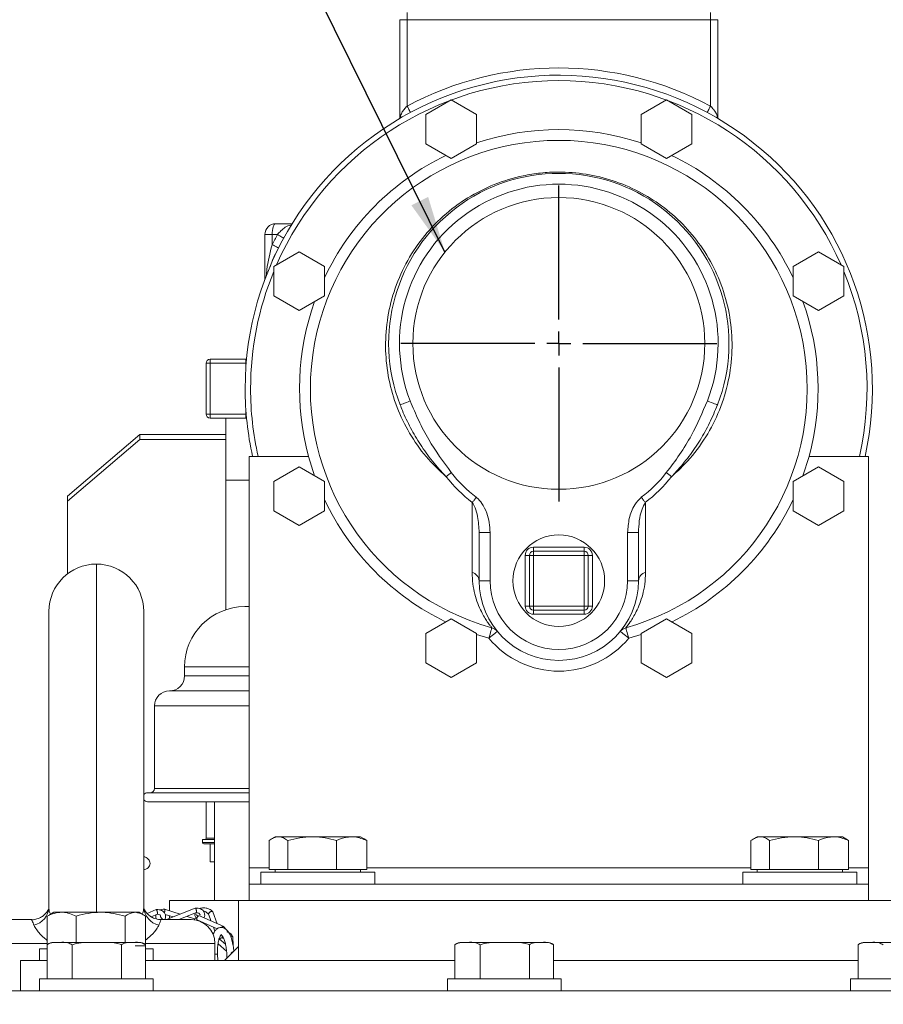
# Model space of a CAD drawing. Units: millimetres. Extents: x 11 to 1180, y 5 to 832.
# Drawn here: x 116 to 162, y 397 to 449 of the extents above; entities that cross this region are included whole.
import ezdxf

# ---------------------------------------------------------------- set-up
doc = ezdxf.new("R2010")
doc.units = ezdxf.units.MM
doc.layers.add('SLD-0', color=7, linetype='Continuous')
doc.styles.add('SLDTEXTSTYLE0', font='TXT', dxfattribs={"width": 0.605})
doc.dimstyles.new('SLDDIMSTYLE3', dxfattribs={"dimtxt": 3, "dimasz": 3, "dimexe": 0, "dimexo": 0.0625, "dimgap": 0.75, "dimtad": 0, "dimdec": 1, "dimlfac": 4, "dimrnd": 1e-09, "dimzin": 12, "dimdsep": 46, "dimtxsty": 'SLDTEXTSTYLE0', "dimsah": 1, "dimcen": 0.09, "dimadec": 0, "dimazin": 0, "dimtfac": 1, "dimtdec": 3, "dimtofl": 0, "dimtmove": 0, "dimatfit": 3, "dimfxl": 0, "dimfrac": 2, "dimtolj": 1, "dimtzin": 12, "dimarcsym": 0})
doc.dimstyles.new('SLDDIMSTYLE5', dxfattribs={"dimtxt": 0, "dimasz": 3, "dimexe": 0, "dimexo": 0.0625, "dimgap": 0, "dimtad": 0, "dimtih": 1, "dimtoh": 1, "dimdec": 0, "dimrnd": 1e-09, "dimzin": 0, "dimdsep": 46, "dimtxsty": 'Standard', "dimsah": 1, "dimcen": 0.09, "dimadec": 0, "dimazin": 0, "dimtfac": 3, "dimtdec": 0, "dimtofl": 0, "dimtmove": 0, "dimatfit": 3, "dimfxl": 0, "dimfrac": 2, "dimtolj": 1, "dimtzin": 0, "dimarcsym": 0})

# ---------------------------------------------------------------- blocks, each defined once
blk = doc.blocks.new('*D107')
at = {"layer": 'SLD-0'}
for p, q in [((94.601, 389.038), (94.601, 496.958)), ((278.908, 357.1), (278.908, 496.958)), ((94.601, 493.783), (180.012, 493.783)), ((278.908, 493.783), (193.496, 493.783))]:
    blk.add_line(p, q, dxfattribs=at)
for points in [[(94.601, 493.783), (97.601, 493.322), (97.601, 494.245)], [(278.908, 493.783), (275.908, 494.245), (275.908, 493.322)]]:
    blk.add_solid(points, dxfattribs=at)
at = {"layer": 'SLD-0', "insert": (181.6, 495.352), "char_height": 3, "attachment_point": 1, "style": 'SLDTEXTSTYLE0'}
blk.add_mtext('737.2', dxfattribs=at)
blk = doc.blocks.new('SW_CENTERMARKSYMBOL_32')
at = {"layer": 'SLD-0', "color": 0}
for p, q in [((0, 1.27), (0, 8.329)), ((0, 0), (0, 0.635)), ((-1.27, 0), (-8.329, 0)), ((0, 0), (-0.635, 0)), ((0, 0), (0, -0.635)), ((0, 0), (0.635, 0)), ((1.27, 0), (8.329, 0)), ((0, -1.27), (0, -8.329))]:
    blk.add_line(p, q, dxfattribs=at)

msp = doc.modelspace()

# ---------------------------------------------------------------- linework, layer by layer
at = {"color": 7, "linetype": 'Continuous', "lineweight": 15}
for p, q in [((136.602729, 448.596663), (136.602729, 448.977663)), ((152.600951, 448.596663), (152.600951, 448.977663)), ((136.221729, 448.596663), (136.221729, 443.389899)), ((136.221729, 448.596663), (136.602729, 448.596663)), ((136.602729, 448.596663), (152.600951, 448.596663)), ((136.602729, 444.041057), (136.602729, 448.596663)), ((152.600951, 448.596663), (152.600951, 444.041057)), ((152.600951, 448.596663), (152.981952, 448.596663)), ((152.981952, 443.389899), (152.981952, 448.596663)), ((137.596652, 443.597226), (138.932578, 444.368525)), ((138.932578, 444.368525), (140.268504, 443.597226)), ((148.935176, 443.597226), (150.271103, 444.368525)), ((150.271103, 444.368525), (151.607029, 443.597226)), ((137.596652, 442.054628), (137.596652, 443.597226)), ((140.268504, 443.597226), (140.268504, 442.054628)), ((148.935176, 442.054628), (148.935176, 443.597226)), ((151.607029, 443.597226), (151.607029, 442.054628)), ((138.932578, 441.283329), (137.596652, 442.054628)), ((140.268504, 442.054628), (138.932578, 441.283329)), ((150.271103, 441.283329), (148.935176, 442.054628)), ((151.607029, 442.054628), (150.271103, 441.283329)), ((130.543753, 437.838621), (129.680343, 437.838621)), ((129.48884, 437.266118), (129.10784, 437.266118)), ((129.10784, 437.266118), (129.10784, 434.905133)), ((129.48884, 436.731934), (129.48884, 437.266118)), ((129.48884, 437.266118), (129.769258, 437.266118)), ((129.579097, 435.579679), (130.915031, 436.350978)), ((130.915031, 436.350978), (132.250957, 435.579679)), ((156.952724, 435.579679), (158.28865, 436.350978)), ((158.28865, 436.350978), (159.624584, 435.579679)), ((129.579097, 434.037081), (129.579097, 435.579679)), ((132.250957, 435.579679), (132.250957, 434.037081)), ((156.952724, 434.037081), (156.952724, 435.579679)), ((159.624584, 435.579679), (159.624584, 434.037081)), ((130.915031, 433.265782), (129.579097, 434.037081)), ((132.250957, 434.037081), (130.915031, 433.265782)), ((158.28865, 433.265782), (156.952724, 434.037081)), ((159.624584, 434.037081), (158.28865, 433.265782)), ((126.012541, 430.477134), (126.012541, 427.801101)), ((126.012541, 430.477134), (126.227543, 430.477134)), ((128.105596, 430.692135), (126.227543, 430.692135)), ((126.227543, 430.477134), (126.227543, 430.692135)), ((126.227543, 430.477134), (128.105596, 430.477134)), ((126.227543, 427.801101), (126.227543, 430.477134)), ((128.105596, 430.692135), (128.143139, 430.695436)), ((128.105596, 430.477134), (128.105596, 430.692135)), ((126.012541, 427.801101), (126.227543, 427.801101)), ((128.105596, 427.801101), (126.227543, 427.801101)), ((126.227543, 427.5861), (126.227543, 427.801101)), ((126.227543, 427.5861), (128.105596, 427.5861)), ((127.058089, 427.5861), (127.058089, 424.32057)), ((128.105596, 427.5861), (128.105596, 427.801101)), ((128.105596, 427.5861), (128.143139, 427.582799)), ((118.707843, 423.475279), (122.517839, 426.726579)), ((118.707843, 423.214621), (122.517839, 426.465913)), ((122.517839, 426.465913), (122.517839, 426.726579)), ((122.517839, 426.726579), (127.058089, 426.726579)), ((122.517839, 426.465913), (127.058089, 426.465913)), ((128.284424, 425.567246), (131.411224, 425.567246)), ((128.284424, 403.869181), (128.284424, 425.567246)), ((131.411224, 425.567246), (131.73332, 424.540012)), ((157.47036, 424.540012), (157.792456, 425.567246)), ((157.792456, 425.567246), (160.919256, 425.567246)), ((160.919256, 425.567246), (160.919256, 403.869181)), ((129.579097, 424.241154), (130.915031, 425.012453)), ((130.915031, 425.012453), (132.250957, 424.241154)), ((156.952724, 424.241154), (158.28865, 425.012453)), ((158.28865, 425.012453), (159.624584, 424.241154)), ((127.058089, 424.32057), (127.058089, 417.486093)), ((129.579097, 422.698556), (129.579097, 424.241154)), ((132.250957, 424.241154), (132.250957, 422.698556)), ((156.952724, 422.698556), (156.952724, 424.241154)), ((159.624584, 424.241154), (159.624584, 422.698556)), ((118.707843, 423.214621), (118.707843, 423.475279)), ((118.707843, 419.374726), (118.707843, 423.214621)), ((130.915031, 421.927257), (129.579097, 422.698556)), ((132.250957, 422.698556), (130.915031, 421.927257)), ((158.28865, 421.927257), (156.952724, 422.698556)), ((159.624584, 422.698556), (158.28865, 421.927257)), ((140.403203, 421.553112), (140.403203, 419.011704)), ((140.975706, 421.553112), (140.403203, 421.553112)), ((140.975706, 419.011704), (140.975706, 421.553112)), ((148.227975, 421.553112), (148.227975, 419.011704)), ((148.227975, 421.553112), (148.800477, 421.553112)), ((148.800477, 419.011704), (148.800477, 421.553112)), ((143.263824, 420.564718), (143.263824, 420.779719)), ((145.939857, 420.779719), (143.263824, 420.779719)), ((145.939857, 420.564718), (145.939857, 420.779719)), ((143.048823, 420.349724), (142.833821, 420.349724)), ((142.833821, 420.349724), (142.833821, 417.673684)), ((143.263824, 420.349724), (143.048823, 420.349724)), ((143.048823, 420.349724), (143.048823, 417.673684)), ((145.939857, 420.564718), (143.263824, 420.564718)), ((143.263824, 420.349724), (143.263824, 420.564718)), ((143.263824, 420.349724), (145.939857, 420.349724)), ((143.263824, 417.673684), (143.263824, 420.349724)), ((145.939857, 420.349724), (145.939857, 420.564718)), ((145.939857, 420.349724), (145.939857, 417.673684)), ((146.154858, 420.349724), (145.939857, 420.349724)), ((146.154858, 417.673684), (146.154858, 420.349724)), ((146.154858, 420.349724), (146.369859, 420.349724)), ((146.369859, 417.673684), (146.369859, 420.349724)), ((140.975706, 419.011704), (140.403203, 419.011704)), ((148.227975, 419.011704), (148.800477, 419.011704)), ((128.284424, 417.645617), (128.05184, 417.645617)), ((142.833821, 417.673684), (143.048823, 417.673684)), ((143.048823, 417.673684), (143.263824, 417.673684)), ((145.939857, 417.673684), (143.263824, 417.673684)), ((143.263824, 417.45869), (143.263824, 417.673684)), ((143.263824, 417.45869), (145.939857, 417.45869)), ((143.263824, 417.243688), (143.263824, 417.45869)), ((145.939857, 417.45869), (145.939857, 417.673684)), ((145.939857, 417.673684), (146.154858, 417.673684)), ((145.939857, 417.243688), (145.939857, 417.45869)), ((146.369859, 417.673684), (146.154858, 417.673684)), ((117.72684, 401.795468), (117.72684, 417.389116)), ((122.726843, 417.389116), (122.726843, 401.795468)), ((137.596652, 416.223607), (138.932578, 416.994906)), ((138.932578, 416.994906), (140.268504, 416.223607)), ((143.263824, 417.243688), (145.939857, 417.243688)), ((148.935176, 416.223607), (150.271103, 416.994906)), ((150.271103, 416.994906), (151.607029, 416.223607)), ((137.596652, 414.681009), (137.596652, 416.223607)), ((140.268504, 416.223607), (140.268504, 414.681009)), ((140.268504, 416.178687), (140.918396, 415.979221)), ((148.285284, 415.979221), (148.935176, 416.178687)), ((148.935176, 414.681009), (148.935176, 416.223607)), ((151.607029, 416.223607), (151.607029, 414.681009)), ((124.876842, 414.47062), (124.876842, 413.994371)), ((138.932578, 413.90971), (137.596652, 414.681009)), ((140.268504, 414.681009), (138.932578, 413.90971)), ((150.271103, 413.90971), (148.935176, 414.681009)), ((151.607029, 414.681009), (150.271103, 413.90971)), ((128.284424, 413.200616), (124.083087, 413.200616)), ((123.289339, 412.406868), (123.289339, 408.057115)), ((128.284424, 407.834864), (122.923583, 407.834864)), ((128.284424, 407.358616), (122.923583, 407.358616)), ((126.010343, 407.358616), (126.010343, 405.429318)), ((126.453548, 407.358616), (126.453548, 402.151621)), ((129.651837, 405.510432), (129.465647, 405.402928)), ((129.82022, 405.510432), (129.651837, 405.510432)), ((131.600641, 405.510432), (129.82022, 405.510432)), ((133.682258, 405.510432), (131.600641, 405.510432)), ((133.682258, 405.510432), (134.151839, 405.510432)), ((134.338036, 405.402928), (134.151839, 405.510432)), ((155.051842, 405.510432), (154.865645, 405.402928)), ((155.220218, 405.510432), (155.051842, 405.510432)), ((157.000638, 405.510432), (155.220218, 405.510432)), ((159.082256, 405.510432), (157.000638, 405.510432)), ((159.082256, 405.510432), (159.551844, 405.510432)), ((159.738034, 405.402928), (159.551844, 405.510432)), ((125.819839, 405.365816), (125.819839, 405.207067)), ((125.819839, 405.365816), (126.453548, 405.365816)), ((126.453548, 405.143565), (125.883341, 405.143565)), ((126.232587, 405.143565), (126.232587, 404.191068)), ((129.327148, 403.785429), (129.327148, 405.309468)), ((130.313292, 403.785429), (130.313292, 405.309468)), ((132.887989, 403.785429), (132.887989, 405.309468)), ((134.476535, 405.309468), (134.333812, 405.395611)), ((134.476535, 403.785429), (134.476535, 405.309468)), ((154.727146, 403.785429), (154.727146, 405.309468)), ((155.713297, 403.785429), (155.713297, 405.309468)), ((158.287987, 403.785429), (158.287987, 405.309468)), ((159.876533, 405.309468), (159.733809, 405.395611)), ((159.876533, 403.785429), (159.876533, 405.309468)), ((126.232587, 404.191068), (126.453548, 404.191068)), ((128.284424, 403.869181), (128.284424, 403.010427)), ((128.901839, 403.635426), (128.901839, 403.010427)), ((128.901839, 403.635426), (134.275734, 403.635426)), ((129.82022, 403.785429), (129.327148, 403.785429)), ((129.651837, 403.785429), (129.651837, 403.635426)), ((130.313292, 403.785429), (129.82022, 403.785429)), ((131.600641, 403.785429), (130.313292, 403.785429)), ((132.887989, 403.785429), (131.600641, 403.785429)), ((133.682258, 403.785429), (132.887989, 403.785429)), ((134.476535, 403.785429), (133.682258, 403.785429)), ((134.151839, 403.635426), (134.151839, 403.785429)), ((134.275734, 403.635426), (134.901844, 403.635426)), ((134.901844, 403.010427), (134.901844, 403.635426)), ((154.301837, 403.635426), (154.301837, 403.010427)), ((154.301837, 403.635426), (159.675732, 403.635426)), ((155.220218, 403.785429), (154.727146, 403.785429)), ((155.051842, 403.785429), (155.051842, 403.635426)), ((155.713297, 403.785429), (155.220218, 403.785429)), ((157.000638, 403.785429), (155.713297, 403.785429)), ((158.287987, 403.785429), (157.000638, 403.785429)), ((159.082256, 403.785429), (158.287987, 403.785429)), ((159.876533, 403.785429), (159.082256, 403.785429)), ((159.551844, 403.635426), (159.551844, 403.785429)), ((159.675732, 403.635426), (160.301842, 403.635426)), ((160.301842, 403.010427), (160.301842, 403.635426)), ((160.919256, 403.010427), (160.919256, 403.869181)), ((128.284424, 402.151621), (128.284424, 403.010427)), ((128.284424, 403.010427), (160.919256, 403.010427)), ((160.919256, 403.010427), (160.919256, 402.151621)), ((124.083087, 402.151621), (124.083087, 401.605821)), ((127.726838, 402.151621), (124.083087, 402.151621)), ((127.726838, 402.151621), (127.726838, 398.976619)), ((127.726838, 402.151621), (128.284424, 402.151621)), ((160.919256, 402.151621), (128.284424, 402.151621)), ((160.919256, 402.151621), (176.72684, 402.151621)), ((117.763899, 401.381685), (117.641896, 401.325657)), ((117.976837, 401.526622), (117.759354, 401.401049)), ((117.976837, 401.526622), (118.401103, 401.526622)), ((120.452784, 401.526622), (118.401103, 401.526622)), ((122.278519, 401.526622), (120.452784, 401.526622)), ((122.476838, 401.526622), (122.278519, 401.526622)), ((122.694328, 401.401049), (122.476838, 401.526622)), ((123.381339, 401.670947), (122.896641, 401.466637)), ((123.118721, 401.291496), (123.443171, 401.428259)), ((124.635897, 401.428095), (123.820238, 401.690326)), ((123.859294, 401.417634), (124.276429, 401.283531)), ((125.44284, 401.752635), (123.917356, 401.139117)), ((124.581061, 401.139117), (125.50053, 401.508912)), ((126.145206, 401.434242), (126.281924, 401.067107)), ((126.599572, 400.923765), (126.366906, 401.548549)), ((115.226842, 401.139117), (116.79776, 401.139117)), ((117.641896, 399.751618), (117.641896, 401.325657)), ((119.160317, 399.939119), (119.160317, 401.325657)), ((121.745258, 399.939119), (121.745258, 401.325657)), ((122.811787, 399.751618), (122.811787, 401.325657)), ((123.655923, 401.139117), (125.22684, 401.139117)), ((124.083087, 401.345684), (124.083087, 401.20577)), ((124.645285, 401.164948), (124.725625, 401.139117)), ((125.397175, 401.183351), (125.004746, 401.309512)), ((125.505574, 401.208839), (125.391304, 401.184804)), ((125.540279, 401.130087), (126.597486, 400.653004)), ((126.937635, 400.7712), (125.670813, 401.342883)), ((125.700988, 401.032551), (125.722982, 401.047639)), ((126.40354, 400.740526), (126.479685, 400.536059)), ((126.8875, 400.150559), (126.814127, 400.347604)), ((127.045989, 400.633424), (126.951761, 400.760598)), ((117.628954, 399.814117), (117.628954, 398.01412)), ((117.976837, 399.939119), (118.292071, 399.939119)), ((118.292071, 399.939119), (120.254136, 399.939119)), ((118.955195, 399.814117), (118.955195, 398.01412)), ((120.254136, 399.939119), (122.188903, 399.939119)), ((121.553078, 399.814117), (121.553078, 398.01412)), ((122.188903, 399.939119), (122.476838, 399.939119)), ((122.824728, 399.814117), (122.824728, 398.01412)), ((126.476839, 398.976619), (126.476839, 399.889118)), ((126.639478, 399.855363), (127.092622, 399.468652)), ((127.031416, 399.846456), (126.700111, 400.129187)), ((126.982219, 399.888436), (127.017207, 399.904924)), ((127.435148, 399.772725), (127.423242, 400.217331)), ((139.128953, 399.814117), (139.128953, 398.01412)), ((139.476843, 399.939119), (139.792077, 399.939119)), ((139.792077, 399.939119), (141.754135, 399.939119)), ((140.455194, 399.814117), (140.455194, 398.01412)), ((141.754135, 399.939119), (143.688902, 399.939119)), ((143.053077, 399.814117), (143.053077, 398.01412)), ((143.688902, 399.939119), (143.976837, 399.939119)), ((144.324727, 399.814117), (144.324727, 398.01412)), ((160.378955, 399.814117), (160.378955, 398.01412)), ((160.726838, 399.939119), (161.042072, 399.939119)), ((161.042072, 399.939119), (163.004137, 399.939119)), ((117.226839, 399.601619), (117.226839, 398.976619)), ((117.628954, 399.601619), (117.226839, 399.601619)), ((122.811787, 399.751618), (122.278519, 399.751618)), ((123.226844, 399.601619), (122.824728, 399.601619)), ((123.226844, 398.976619), (123.226844, 399.601619)), ((126.630179, 398.976619), (126.613751, 399.324971)), ((127.726838, 399.726617), (126.97684, 398.976619)), ((127.726838, 399.726617), (127.726838, 398.976619)), ((116.226837, 398.976619), (116.226837, 397.389117)), ((117.628954, 398.976619), (116.226837, 398.976619)), ((139.128953, 398.976619), (122.824728, 398.976619)), ((126.97684, 398.976619), (127.726838, 398.976619)), ((127.726838, 398.976619), (139.128953, 398.976619)), ((160.378955, 398.976619), (144.324727, 398.976619)), ((117.226839, 398.01412), (117.226839, 397.389117)), ((120.242439, 398.01412), (117.226839, 398.01412)), ((123.226844, 398.01412), (120.242439, 398.01412)), ((123.226844, 397.389117), (123.226844, 398.01412)), ((138.726838, 398.01412), (138.726838, 397.389117)), ((141.742438, 398.01412), (138.726838, 398.01412)), ((144.726842, 398.01412), (141.742438, 398.01412)), ((144.726842, 397.389117), (144.726842, 398.01412)), ((159.97684, 398.01412), (159.97684, 397.389117)), ((162.99244, 398.01412), (159.97684, 398.01412)), ((115.576841, 397.389117), (187.001839, 397.389117))]:
    msp.add_line(p, q, dxfattribs=at)
at = {"color": 8, "linetype": 'Continuous', "lineweight": 15}
for p, q in [((128.105596, 430.477134), (128.123954, 430.477134)), ((128.105596, 430.477134), (128.105596, 430.227674)), ((128.105596, 428.050569), (128.105596, 427.801101)), ((128.105596, 427.801101), (128.123954, 427.801101)), ((127.058089, 424.32057), (128.284424, 424.32057)), ((120.226837, 401.526622), (120.226837, 419.889121)), ((128.284424, 414.47062), (124.876842, 414.47062)), ((128.284424, 413.994371), (124.876842, 413.994371)), ((128.284424, 412.406868), (123.289339, 412.406868)), ((128.284424, 408.057115), (123.289339, 408.057115)), ((125.819839, 405.207067), (126.453548, 405.207067)), ((126.010343, 405.429318), (126.453548, 405.429318)), ((129.327148, 403.869181), (128.284424, 403.869181)), ((154.727146, 403.869181), (134.476535, 403.869181)), ((160.919256, 403.869181), (159.876533, 403.869181)), ((117.641896, 399.889118), (113.976843, 399.889118)), ((126.476839, 399.889118), (122.811787, 399.889118))]:
    msp.add_line(p, q, dxfattribs=at)
at = {"color": 7, "linetype": 'Continuous', "lineweight": 15, "flags": 128}
for points in [[(136.602729, 444.041057), (136.637881, 443.975567), (136.671684, 443.912595), (136.702835, 443.854555), (136.730142, 443.803689), (136.752553, 443.761936), (136.769205, 443.73092), (136.779457, 443.711816), (136.782922, 443.705364)], [(152.600951, 444.041057), (152.565799, 443.975567), (152.531996, 443.912595), (152.500845, 443.854555), (152.473539, 443.803689), (152.451128, 443.761936), (152.434476, 443.73092), (152.424224, 443.711816), (152.420759, 443.705364)], [(129.769258, 437.266118), (129.834443, 437.2304), (129.897125, 437.19606), (129.954889, 437.16441), (130.005523, 437.136664), (130.047075, 437.113895), (130.077958, 437.096975), (130.096972, 437.086559), (130.103387, 437.083042)], [(129.48884, 436.731934), (129.555255, 436.69857), (129.619121, 436.66648), (129.677981, 436.636909), (129.729576, 436.610988), (129.77191, 436.589717), (129.803374, 436.573914), (129.822746, 436.564176), (129.829287, 436.560891)], [(136.236898, 428.286626), (136.24715, 428.290597), (136.277534, 428.302354), (136.326872, 428.321457), (136.393271, 428.347155), (136.474177, 428.378477), (136.566475, 428.41421), (136.666633, 428.452975), (136.770792, 428.493298)], [(152.966782, 428.286626), (152.956523, 428.290597), (152.926147, 428.302354), (152.876809, 428.321457), (152.810409, 428.347155), (152.729504, 428.378477), (152.637206, 428.41421), (152.537048, 428.452975), (152.432889, 428.493298)], [(138.661302, 424.498356), (138.691462, 424.521922), (138.723254, 424.546755), (138.756461, 424.572698), (138.790875, 424.59958), (138.826251, 424.627214), (138.862356, 424.655422), (138.898961, 424.684017), (138.935804, 424.712799)], [(150.542378, 424.498356), (150.512218, 424.521922), (150.480427, 424.546755), (150.447212, 424.572698), (150.412805, 424.59958), (150.37743, 424.627214), (150.341317, 424.655422), (150.30472, 424.684017), (150.267876, 424.712799)], [(140.252158, 423.414036), (140.223875, 423.376813), (140.195779, 423.339828), (140.168056, 423.303342), (140.140898, 423.267595), (140.114486, 423.23283), (140.08899, 423.199273), (140.064582, 423.167153), (140.041433, 423.13668)], [(149.162248, 423.13668), (149.139099, 423.167153), (149.114691, 423.199273), (149.089195, 423.23283), (149.062782, 423.267595), (149.035625, 423.303342), (149.007901, 423.339828), (148.979805, 423.376813), (148.951523, 423.414036)], [(140.918396, 415.979221), (140.948005, 416.085026), (140.976518, 416.186898), (141.002871, 416.281044), (141.026087, 416.363969), (141.045295, 416.432596), (141.059786, 416.48437), (141.069017, 416.517361), (141.072653, 416.530347)], [(148.285284, 415.979221), (148.255676, 416.085026), (148.227162, 416.186898), (148.20081, 416.281044), (148.177594, 416.363969), (148.158386, 416.432596), (148.143895, 416.48437), (148.134664, 416.517361), (148.131028, 416.530347)], [(141.36038, 416.343099), (141.351886, 416.336103), (141.326733, 416.315398), (141.285889, 416.281774), (141.230926, 416.236519), (141.163945, 416.181385), (141.087532, 416.118472), (141.004622, 416.05021), (140.918396, 415.979221)], [(147.843301, 416.343099), (147.851795, 416.336103), (147.876948, 416.315398), (147.917792, 416.281774), (147.972755, 416.236519), (148.039736, 416.181385), (148.116149, 416.118472), (148.199059, 416.05021), (148.285284, 415.979221)]]:
    msp.add_lwpolyline(points, dxfattribs=at)
at = {"color": 7, "linetype": 'Continuous', "lineweight": 15}
for centre, radius in [((144.60184, 431.524706), 7.693519), ((144.60184, 419.011704), 2.415407)]:
    msp.add_circle(centre, radius, dxfattribs=at)
for centre, radius, start, end in [((144.60184, 429.139118), 16.91312, 61.773841, 118.226159), ((144.60184, 429.139118), 16.53212, 347.5224724, 180), ((144.60184, 429.139118), 13.093366, 285.6369017, 254.3630983), ((144.60184, 431.524706), 8.969809, 338.8385196, 201.1614804), ((144.60184, 431.524706), 8.397309, 338.8385196, 201.1614804), ((129.68034, 437.266118), 0.5725, 90, 180), ((144.60184, 429.139118), 16.91312, 151.2809883, 153.324907), ((126.227541, 430.477136), 0.215, 90, 180), ((144.60184, 429.139118), 16.53212, 180, 192.4775276), ((126.227541, 427.801101), 0.215, 180, 270), ((144.60184, 429.139118), 7.538342, 217.997033, 232.7739296), ((144.60184, 429.139118), 7.19001, 217.997033, 232.7739296), ((144.60184, 429.139118), 7.19001, 307.2260704, 322.002967), ((144.60184, 429.139118), 7.538342, 307.2260704, 322.002967), ((144.60184, 429.139118), 13.665673, 205.3393553, 244.2066821), ((144.60184, 429.139118), 13.665673, 295.7933179, 334.6606447), ((143.263823, 420.349721), 0.43, 90, 180), ((145.939858, 420.349721), 0.43, 0, 90), ((143.263823, 420.349721), 0.215, 90, 180), ((145.939858, 420.349721), 0.215, 0, 90), ((120.22684, 417.389118), 2.5, 90, 180), ((120.22684, 417.389118), 2.5, 0, 90), ((139.927312, 418.977744), 0.477102, 4.0817126, 77.1026076), ((144.60184, 419.011704), 4.198634, 180, 0), ((144.60184, 419.011704), 3.626134, 180, 0), ((149.276369, 418.977744), 0.477102, 102.8973924, 175.9182874), ((128.05184, 414.470618), 3.175, 90, 180), ((143.263823, 417.673686), 0.43, 180, 270), ((143.263823, 417.673686), 0.215, 180, 270), ((145.939858, 417.673686), 0.215, 270, 0), ((145.939858, 417.673686), 0.43, 270, 0), ((140.919189, 415.979849), 0.571489, 39.466069, 74.4230132), ((148.284491, 415.979849), 0.571489, 105.5769868, 140.533931), ((144.60184, 419.011704), 4.771134, 219.4636863, 320.5363137), ((124.08309, 413.994368), 0.79375, 270, 0), ((124.08309, 412.406868), 0.79375, 90, 180), ((122.923585, 407.596741), 0.238126, 90, 145.7126397), ((123.067091, 408.057116), 0.22225, 270, 0), ((122.923585, 407.596741), 0.238126, 214.2873603, 270), ((125.88334, 405.207068), 0.0635, 180, 270), ((125.94684, 405.429318), 0.0635, 270, 0), ((116.677359, 401.861789), 1.051574, 284.1883803, 356.3840648), ((123.776303, 401.861772), 1.051553, 183.6151029, 255.812452), ((125.22684, 399.889118), 1.25, 0, 90), ((117.97684, 399.39199), 0.547128, 90, 127.4495862), ((122.47684, 399.39199), 0.547128, 52.545661, 90), ((139.47684, 399.39199), 0.547128, 90, 127.4495862), ((143.97684, 399.39199), 0.547128, 52.545661, 90), ((160.72684, 399.39199), 0.547128, 90, 127.4495862)]:
    msp.add_arc(centre, radius, start, end, dxfattribs=at)
at = {"color": 8, "linetype": 'Continuous', "lineweight": 15}
for centre, radius, start, end in [((144.60184, 429.139118), 16.24587, 23.6764966, 156.3235034), ((144.60184, 429.139118), 13.665673, 71.5125903, 108.4874097), ((144.60184, 429.139118), 13.665673, 115.7933179, 154.6606447), ((144.60184, 429.139118), 13.665673, 25.3393553, 64.2066821), ((144.60184, 429.139118), 16.24587, 157.6248618, 180), ((144.60184, 429.139118), 16.24587, 347.2989803, 22.3751382), ((144.60184, 429.139118), 13.665673, 160.3335268, 195.1517076), ((144.60184, 429.139118), 13.665673, 344.8482924, 19.6664732), ((144.60184, 429.139118), 16.24587, 180, 192.7010197), ((127.256503, 383.217015), 16.120775, 92.2850471, 92.7721292)]:
    msp.add_arc(centre, radius, start, end, dxfattribs=at)
at = {"color": 7, "linetype": 'Continuous', "lineweight": 15}
msp.add_ellipse((129.68034, 437.266118), major_axis=(0, 0.5725), ratio=0.334497817, start_param=0, end_param=1.570796327, dxfattribs=at)
for points, knots in [([(159.733109, 455.484658), (159.928895, 455.46472), (160.520586, 455.404467), (161.530078, 455.254778), (162.768893, 455.010378), (164.028075, 454.698649), (165.306265, 454.320881), (166.603733, 453.876664), (167.920218, 453.365782), (169.255317, 452.787926), (170.608314, 452.142836), (171.978352, 451.430279), (173.364376, 450.650116), (174.765213, 449.802291), (176.179518, 448.886866), (177.605877, 447.904068), (179.042788, 446.854195), (180.488758, 445.737656), (181.942259, 444.55495), (183.401744, 443.306678), (184.865642, 441.993562), (186.332359, 440.616427), (187.800305, 439.176176), (189.267894, 437.673818), (190.733532, 436.110466), (192.195651, 434.487296), (193.652685, 432.805533), (195.103124, 431.066676), (196.545296, 429.271567), (197.633826, 427.867897), (198.2413, 427.064012), (198.374137, 426.888227)], [0, 0, 0, 0, 0.018612427, 0.056249116, 0.093483063, 0.130300653, 0.166782701, 0.202999642, 0.239011096, 0.274867309, 0.310609713, 0.346272434, 0.381883399, 0.417465161, 0.453035825, 0.48860689, 0.524188945, 0.55979144, 0.595421603, 0.631084793, 0.666784726, 0.702524049, 0.7383043, 0.774126153, 0.809989826, 0.84589486, 0.881840386, 0.917825363, 0.953848415, 0.98990801, 1, 1, 1, 1]), ([(150.542378, 424.498356), (150.735364, 424.672438), (151.325181, 425.20448), (152.16317, 426.238349), (152.957362, 427.631261), (153.488895, 429.14685), (153.753824, 430.731396), (153.733203, 432.331218), (153.444513, 433.885266), (152.895529, 435.350767), (152.130546, 436.672797), (151.167606, 437.832318), (150.059314, 438.801485), (148.815142, 439.573367), (147.472895, 440.140765), (146.046893, 440.485051), (144.754281, 440.588147), (143.639229, 440.526956), (142.49692, 440.34724), (141.183666, 439.945042), (139.757475, 439.227111), (138.47651, 438.263882), (137.373993, 437.089032), (136.501517, 435.742108), (135.876185, 434.276437), (135.520195, 432.733238), (135.429362, 431.171648), (135.608567, 429.626909), (136.033205, 428.15118), (136.702326, 426.778196), (137.564209, 425.531775), (138.298232, 424.840354), (138.661302, 424.498356)], [0, 0, 0, 0, 0.0173672733, 0.0530791034, 0.0887960141, 0.1251491396, 0.1615066226, 0.1977846749, 0.2340643187, 0.2692974423, 0.3045283582, 0.3379968144, 0.3714592229, 0.4037022286, 0.4359374095, 0.4682255267, 0.5005092095, 0.5211855483, 0.5418624558, 0.5768760527, 0.6119002666, 0.6481455599, 0.6844003538, 0.720795413, 0.7571937484, 0.7930127425, 0.8288304951, 0.8637548606, 0.898675979, 0.9326941621, 0.9667084421, 1, 1, 1, 1]), ([(129.375577, 435.524075), (129.419322, 435.655213), (129.498985, 435.894025), (129.608666, 436.129153), (129.658118, 436.235166)], [0, 0, 0, 0, 0.549125911, 1, 1, 1, 1]), ([(136.770792, 428.493298), (136.913839, 428.146105), (137.200803, 427.449607), (137.880049, 426.156539), (138.51959, 425.281969), (138.935804, 424.712799)], [0, 0, 0, 0, 0.257657801, 0.516883289, 1, 1, 1, 1]), ([(150.267876, 424.712799), (150.505604, 425.02828), (150.982453, 425.661092), (151.750024, 426.904044), (152.169996, 427.881457), (152.432889, 428.493298)], [0, 0, 0, 0, 0.271052235, 0.543694194, 1, 1, 1, 1]), ([(138.661302, 424.498356), (138.416898, 424.765662), (137.925953, 425.302611), (137.304854, 426.168492), (136.776364, 427.065638), (136.440561, 427.773464), (136.27623, 428.187524), (136.236898, 428.286626)], [0, 0, 0, 0, 0.239459154, 0.481011474, 0.704183778, 0.929199138, 1, 1, 1, 1]), ([(150.542378, 424.498356), (150.626731, 424.587779), (150.948808, 424.929217), (151.471253, 425.560705), (152.057985, 426.419652), (152.567397, 427.328638), (152.833277, 427.966394), (152.966782, 428.286626)], [0, 0, 0, 0, 0.081312685, 0.310471352, 0.541556146, 0.76980495, 1, 1, 1, 1]), ([(140.252158, 423.414036), (140.262852, 423.405682), (140.37742, 423.316188), (140.596381, 423.053518), (140.809434, 422.600974), (140.950008, 422.076464), (140.967139, 421.727583), (140.975706, 421.553112)], [0, 0, 0, 0, 0.019821118, 0.212335457, 0.490950782, 0.745430579, 1, 1, 1, 1]), ([(148.227975, 421.553112), (148.246944, 421.801432), (148.285447, 422.305459), (148.524317, 422.970337), (148.827532, 423.285258), (148.951523, 423.414036)], [0, 0, 0, 0, 0.364679162, 0.740205241, 1, 1, 1, 1]), ([(140.041433, 423.13668), (140.041223, 423.058387), (140.039471, 422.406912), (140.036866, 421.243378), (140.034876, 420.132115), (140.034014, 419.578125), (140.033804, 419.442809)], [0, 0, 0, 0, 0.054783829, 0.455853065, 0.867088379, 1, 1, 1, 1]), ([(140.403203, 421.553112), (140.385446, 421.838359), (140.358169, 422.276512), (140.22275, 422.813283), (140.093981, 423.042955), (140.041433, 423.13668)], [0, 0, 0, 0, 0.524766075, 0.806064831, 1, 1, 1, 1]), ([(149.162248, 423.13668), (149.099727, 423.019002), (148.937488, 422.713632), (148.831209, 422.169265), (148.810648, 421.757036), (148.800477, 421.553112)], [0, 0, 0, 0, 0.240593558, 0.624332213, 1, 1, 1, 1]), ([(149.169877, 419.442809), (149.169666, 419.57811), (149.168863, 420.09414), (149.167052, 421.121288), (149.164674, 422.195559), (149.162918, 422.887831), (149.162459, 423.058359), (149.162248, 423.13668)], [0, 0, 0, 0, 0.132889428, 0.506830948, 0.880739848, 0.945225319, 1, 1, 1, 1]), ([(140.033804, 419.442809), (140.0415, 419.241818), (140.056896, 418.839791), (140.205893, 418.10776), (140.489566, 417.388389), (140.794009, 416.898887), (140.966852, 416.661989), (141.046301, 416.562538), (141.065518, 416.539064), (141.072653, 416.530347)], [0, 0, 0, 0, 0.125858325, 0.25174457, 0.509786617, 0.720467289, 0.828395747, 0.936281913, 1, 1, 1, 1]), ([(148.131028, 416.530347), (148.139371, 416.540541), (148.171992, 416.580395), (148.358685, 416.816251), (148.710967, 417.383289), (148.994337, 418.099133), (149.145726, 418.826738), (149.161827, 419.237468), (149.169877, 419.442809)], [0, 0, 0, 0, 0.071234221, 0.278519312, 0.491428305, 0.742652011, 0.87134096, 1, 1, 1, 1]), ([(129.327148, 405.309468), (129.407225, 405.365634), (129.568848, 405.478997), (129.735923, 405.49989), (129.82022, 405.510432)], [0, 0, 0, 0, 0.4954582569, 1, 1, 1, 1]), ([(129.82022, 405.510432), (129.831907, 405.510192), (129.920411, 405.508373), (130.087291, 405.464477), (130.2375, 405.361452), (130.313292, 405.309468)], [0, 0, 0, 0, 0.070090798, 0.53078689, 1, 1, 1, 1]), ([(130.313292, 405.309468), (130.522363, 405.365634), (130.944339, 405.478998), (131.380552, 405.499891), (131.600641, 405.510432)], [0, 0, 0, 0, 0.4954557459, 1, 1, 1, 1]), ([(131.600641, 405.510432), (131.631155, 405.510192), (131.862237, 405.508373), (132.297925, 405.464476), (132.690103, 405.361452), (132.887989, 405.309468)], [0, 0, 0, 0, 0.070088927, 0.53078135, 1, 1, 1, 1]), ([(132.887989, 405.309468), (132.938753, 405.332787), (133.197288, 405.451549), (133.466171, 405.484196), (133.682258, 405.510432)], [0, 0, 0, 0, 0.1963541797, 1, 1, 1, 1]), ([(133.682258, 405.510432), (133.741477, 405.508428), (134.010209, 405.499334), (134.272243, 405.392646), (134.476535, 405.309468)], [0, 0, 0, 0, 0.220363924, 1, 1, 1, 1]), ([(154.727146, 405.309468), (154.807223, 405.365634), (154.968845, 405.478997), (155.135921, 405.49989), (155.220218, 405.510432)], [0, 0, 0, 0, 0.4954582569, 1, 1, 1, 1]), ([(155.220218, 405.510432), (155.231907, 405.510192), (155.320429, 405.508373), (155.487291, 405.464477), (155.637503, 405.361452), (155.713297, 405.309468)], [0, 0, 0, 0, 0.070092793, 0.530787897, 1, 1, 1, 1]), ([(155.713297, 405.309468), (155.922368, 405.365634), (156.344342, 405.478997), (156.780552, 405.49989), (157.000638, 405.510432)], [0, 0, 0, 0, 0.495458512, 1, 1, 1, 1]), ([(157.000638, 405.510432), (157.031152, 405.510192), (157.262237, 405.508373), (157.697926, 405.464478), (158.090103, 405.361452), (158.287987, 405.309468)], [0, 0, 0, 0, 0.070088919, 0.530786862, 1, 1, 1, 1]), ([(158.287987, 405.309468), (158.338751, 405.332787), (158.597286, 405.451549), (158.866169, 405.484196), (159.082256, 405.510432)], [0, 0, 0, 0, 0.1963541797, 1, 1, 1, 1]), ([(159.082256, 405.510432), (159.141475, 405.508428), (159.410207, 405.499334), (159.672241, 405.392646), (159.876533, 405.309468)], [0, 0, 0, 0, 0.220363924, 1, 1, 1, 1]), ([(122.726843, 403.764754), (122.765323, 403.773275), (122.854401, 403.792999), (122.960257, 403.871183), (123.035885, 403.974428), (123.065432, 404.099709), (123.042469, 404.215652), (122.983963, 404.311595), (122.901513, 404.388748), (122.81226, 404.445683), (122.745521, 404.462188), (122.726843, 404.466807)], [0, 0, 0, 0, 0.100456375, 0.232544372, 0.359966761, 0.48382715, 0.627665678, 0.721154703, 0.829229601, 0.952205683, 1, 1, 1, 1]), ([(117.726788, 401.778488), (117.726975, 401.776699), (117.727367, 401.772965), (117.7067, 401.689877), (117.644644, 401.56764), (117.524276, 401.418078), (117.337273, 401.272283), (117.100523, 401.174547), (116.902122, 401.127467), (116.794243, 401.14087), (116.778068, 401.142879)], [0, 0, 0, 0, 0.132691119, 0.277011684, 0.411459202, 0.543463231, 0.68629261, 0.828330269, 0.974260393, 1, 1, 1, 1]), ([(117.641896, 401.325657), (117.765193, 401.381824), (118.014049, 401.495186), (118.271306, 401.51608), (118.401103, 401.526622)], [0, 0, 0, 0, 0.495458762, 1, 1, 1, 1]), ([(118.401103, 401.526622), (118.4191, 401.526381), (118.555388, 401.524562), (118.812328, 401.480666), (119.043614, 401.377641), (119.160317, 401.325657)], [0, 0, 0, 0, 0.070093247, 0.530785279, 1, 1, 1, 1]), ([(119.160317, 401.325657), (119.37022, 401.381824), (119.793873, 401.495186), (120.231821, 401.51608), (120.452784, 401.526622)], [0, 0, 0, 0, 0.495458352, 1, 1, 1, 1]), ([(120.452784, 401.526622), (120.48342, 401.526381), (120.715423, 401.524562), (121.152849, 401.480667), (121.546587, 401.377642), (121.745258, 401.325657)], [0, 0, 0, 0, 0.070089852, 0.530787114, 1, 1, 1, 1]), ([(121.745258, 401.325657), (121.882418, 401.408835), (122.058346, 401.515523), (122.238762, 401.524618), (122.278519, 401.526622)], [0, 0, 0, 0, 0.7796373025, 1, 1, 1, 1]), ([(122.278519, 401.526622), (122.423595, 401.500385), (122.604119, 401.467737), (122.777702, 401.348976), (122.811787, 401.325657)], [0, 0, 0, 0, 0.803644456, 1, 1, 1, 1]), ([(123.634904, 401.147521), (123.590956, 401.146295), (123.454531, 401.142488), (123.243086, 401.212702), (123.032336, 401.329527), (122.876787, 401.476115), (122.785336, 401.609535), (122.739677, 401.712748), (122.72624, 401.777336), (122.726492, 401.779125), (122.726604, 401.779919)], [0, 0, 0, 0, 0.070718628, 0.219524031, 0.3591494, 0.498022145, 0.622265744, 0.75143429, 0.889775879, 1, 1, 1, 1]), ([(123.366147, 401.395797), (123.359902, 401.36805), (123.345014, 401.301905), (123.361786, 401.228707), (123.385846, 401.184978), (123.388164, 401.180766)], [0, 0, 0, 0, 0.395025975, 0.941715921, 1, 1, 1, 1]), ([(123.439289, 401.427641), (123.439951, 401.427621), (123.44396, 401.427502), (123.447688, 401.439547), (123.449556, 401.462394), (123.447873, 401.493522), (123.442486, 401.530266), (123.433771, 401.56965), (123.423155, 401.606076), (123.410645, 401.638602), (123.398194, 401.661237), (123.388089, 401.672121), (123.383532, 401.670669), (123.381689, 401.670082)], [0, 0, 0, 0, 0.022478093, 0.136178515, 0.226414146, 0.316996721, 0.432030563, 0.523092847, 0.623408751, 0.728755331, 0.83360646, 0.932722804, 1, 1, 1, 1]), ([(123.826675, 401.139117), (123.827249, 401.139933), (123.847244, 401.168368), (123.872028, 401.242609), (123.880925, 401.34312), (123.858205, 401.433626), (123.818885, 401.507346), (123.753061, 401.576874), (123.658745, 401.63327), (123.533369, 401.67337), (123.436288, 401.672141), (123.383716, 401.671476)], [0, 0, 0, 0, 0.003410571, 0.118879302, 0.266546524, 0.357320866, 0.460750309, 0.576161816, 0.702852946, 0.839086789, 1, 1, 1, 1]), ([(123.437054, 401.426247), (123.48172, 401.421165), (123.553648, 401.41298), (123.606539, 401.379467), (123.612986, 401.36117), (123.613626, 401.359356)], [0, 0, 0, 0, 0.596120893, 0.959966139, 1, 1, 1, 1]), ([(123.716019, 401.139117), (123.714498, 401.142932), (123.707925, 401.159419), (123.687807, 401.216498), (123.625206, 401.23206), (123.592206, 401.315747), (123.607029, 401.345927), (123.613626, 401.359356)], [0, 0, 0, 0, 0.030676911, 0.132543763, 0.624149897, 0.832751737, 1, 1, 1, 1]), ([(123.814598, 401.689208), (123.770524, 401.686374), (123.694805, 401.681504), (123.627606, 401.656739), (123.599522, 401.64639)], [0, 0, 0, 0, 0.582069794, 1, 1, 1, 1]), ([(123.814583, 401.689081), (123.81702, 401.689931), (123.822221, 401.691745), (123.82825, 401.680259), (123.831999, 401.657137), (123.832544, 401.624128), (123.830037, 401.587091), (123.824853, 401.547237), (123.81753, 401.509392), (123.811321, 401.488635), (123.808585, 401.479489)], [0, 0, 0, 0, 0.110140702, 0.234989571, 0.367095656, 0.499829057, 0.626209964, 0.740933748, 0.88585776, 1, 1, 1, 1]), ([(125.438995, 401.484161), (125.43024, 401.454567), (125.414727, 401.402134), (125.431054, 401.320328), (125.458356, 401.254351), (125.491986, 401.221936), (125.505574, 401.208839)], [0, 0, 0, 0, 0.320399328, 0.567667345, 0.825315476, 1, 1, 1, 1]), ([(125.496626, 401.50842), (125.497317, 401.50839), (125.501133, 401.508225), (125.504673, 401.520325), (125.506394, 401.543248), (125.504802, 401.574459), (125.499769, 401.61132), (125.491608, 401.650829), (125.481694, 401.687382), (125.470013, 401.720041), (125.458391, 401.742747), (125.449036, 401.753645), (125.444855, 401.752247), (125.443205, 401.751696)], [0, 0, 0, 0, 0.025153646, 0.138844975, 0.229076337, 0.3196677, 0.434699729, 0.52578177, 0.626073064, 0.731423893, 0.836290593, 0.935407972, 1, 1, 1, 1]), ([(125.898592, 401.240095), (125.909059, 401.262718), (125.937473, 401.324135), (125.941209, 401.418401), (125.91941, 401.508767), (125.879922, 401.582983), (125.814289, 401.653203), (125.720086, 401.710809), (125.594805, 401.752681), (125.497602, 401.752936), (125.444948, 401.753074)], [0, 0, 0, 0, 0.0891427268, 0.2419951434, 0.3358579583, 0.4427353157, 0.5619717297, 0.6928382932, 0.8336128455, 1, 1, 1, 1]), ([(125.607468, 401.330716), (125.603776, 401.333272), (125.599117, 401.336497), (125.592381, 401.338534), (125.588553, 401.338464), (125.585832, 401.337051), (125.582659, 401.336256), (125.57399, 401.337403), (125.537877, 401.362033), (125.497753, 401.381606), (125.482504, 401.402456), (125.482045, 401.403083)], [0, 0, 0, 0, 0.081834732, 0.103283913, 0.118393338, 0.143557317, 0.156181895, 0.171976423, 0.288822937, 0.978611961, 1, 1, 1, 1]), ([(125.494696, 401.507049), (125.541291, 401.501489), (125.616367, 401.49253), (125.676764, 401.442822), (125.699117, 401.393254), (125.68504, 401.356456), (125.678517, 401.339403)], [0, 0, 0, 0, 0.356664545, 0.574683305, 0.802910828, 1, 1, 1, 1]), ([(126.364715, 401.553347), (126.335831, 401.583), (126.283985, 401.636227), (126.16343, 401.706561), (126.0263, 401.752166), (125.881994, 401.764217), (125.766485, 401.755311), (125.70104, 401.732444), (125.67044, 401.721752)], [0, 0, 0, 0, 0.179253961, 0.321758405, 0.551188778, 0.723762386, 0.870839319, 1, 1, 1, 1]), ([(125.841506, 401.617802), (125.866296, 401.608639), (125.920072, 401.588764), (125.99386, 401.544705), (126.055803, 401.500216), (126.111955, 401.453331), (126.135176, 401.43563), (126.149021, 401.425078)], [0, 0, 0, 0, 0.1747730321, 0.3791107128, 0.5688217626, 0.7429358125, 1, 1, 1, 1]), ([(126.147054, 401.458978), (126.145178, 401.451412), (126.142462, 401.440453), (126.147095, 401.432894), (126.148529, 401.430554)], [0, 0, 0, 0, 0.690426624, 1, 1, 1, 1]), ([(126.365207, 401.547871), (126.363545, 401.552637), (126.359847, 401.563244), (126.341627, 401.572337), (126.314977, 401.575843), (126.280448, 401.570243), (126.243602, 401.556129), (126.209822, 401.536102), (126.179741, 401.511218), (126.157097, 401.484388), (126.150125, 401.466749), (126.147054, 401.458978)], [0, 0, 0, 0, 0.084265016, 0.187515054, 0.301531226, 0.422141798, 0.543327862, 0.65871014, 0.763466822, 0.895789381, 1, 1, 1, 1]), ([(116.935111, 400.842293), (116.902856, 400.927257), (116.836045, 401.103243), (116.810811, 401.126888), (116.79776, 401.139117)], [0, 0, 0, 0, 0.482783277, 1, 1, 1, 1]), ([(123.655923, 401.139117), (123.655277, 401.139107), (123.631405, 401.138752), (123.621174, 401.095909), (123.552293, 400.925648), (123.518571, 400.842293)], [0, 0, 0, 0, 0.013981953, 0.517272042, 1, 1, 1, 1]), ([(125.404715, 401.108867), (125.404907, 401.11154), (125.406038, 401.127265), (125.405115, 401.151252), (125.401468, 401.17407), (125.397027, 401.184401), (125.393781, 401.183808), (125.393234, 401.183709)], [0, 0, 0, 0, 0.061453076, 0.361607833, 0.660342159, 0.942729891, 1, 1, 1, 1]), ([(125.606485, 401.329226), (125.598524, 401.324206), (125.580765, 401.313007), (125.556346, 401.286579), (125.533763, 401.253429), (125.518899, 401.218877), (125.512771, 401.186361), (125.515037, 401.158453), (125.524578, 401.138546), (125.536533, 401.133003), (125.540748, 401.131048)], [0, 0, 0, 0, 0.109467483, 0.244226174, 0.366574001, 0.521106717, 0.642820786, 0.764058255, 0.916803468, 1, 1, 1, 1]), ([(127.473093, 399.469535), (127.472367, 399.48718), (127.467169, 399.613391), (127.428745, 399.842256), (127.357971, 400.133645), (127.25718, 400.384562), (127.137604, 400.569048), (126.997117, 400.688719), (126.831733, 400.74293), (126.662038, 400.712457), (126.527058, 400.6121), (126.434641, 400.494737), (126.393547, 400.390377), (126.377016, 400.348394)], [0, 0, 0, 0, 0.018386373, 0.131514736, 0.24537583, 0.361258072, 0.481543939, 0.577904033, 0.663610161, 0.756474772, 0.842623694, 0.936690092, 1, 1, 1, 1]), ([(126.613751, 399.324971), (126.6121, 399.375524), (126.607283, 399.523007), (126.619948, 399.761393), (126.658812, 400.011171), (126.718302, 400.205486), (126.781127, 400.324931), (126.821399, 400.3512), (126.815403, 400.349952), (126.814469, 400.349758)], [0, 0, 0, 0, 0.095504376, 0.278627476, 0.460381412, 0.638092054, 0.808582555, 0.970211901, 1, 1, 1, 1]), ([(126.806699, 400.346874), (126.805827, 400.3474), (126.80346, 400.348828), (126.858148, 400.30269), (126.928288, 400.18208), (126.99988, 399.995406), (127.058832, 399.754157), (127.095592, 399.476663), (127.109675, 399.249018), (127.102221, 399.128204), (127.100497, 399.100273)], [0, 0, 0, 0, 0.075372564, 0.204609524, 0.341994293, 0.486346247, 0.638178198, 0.794343367, 0.952454499, 1, 1, 1, 1]), ([(126.833439, 400.728508), (126.83783, 400.733346), (126.851369, 400.748264), (126.877444, 400.765151), (126.907329, 400.776214), (126.931491, 400.774515), (126.94663, 400.768753), (126.950445, 400.761083), (126.951061, 400.759845)], [0, 0, 0, 0, 0.108298325, 0.333926262, 0.558500277, 0.770767719, 0.963013801, 1, 1, 1, 1]), ([(127.421893, 400.221406), (127.400985, 400.26318), (127.363466, 400.338141), (127.264174, 400.423944), (127.180178, 400.474986), (127.127844, 400.493782), (127.111159, 400.499775)], [0, 0, 0, 0, 0.36055905, 0.647025079, 0.887462301, 1, 1, 1, 1]), ([(118.292071, 399.939119), (118.185128, 399.939575), (118.020812, 399.940276), (117.79677, 399.914898), (117.685302, 399.847956), (117.628954, 399.814117)], [0, 0, 0, 0, 0.479638406, 0.736955269, 1, 1, 1, 1]), ([(118.955195, 399.814117), (118.880195, 399.853245), (118.663775, 399.966153), (118.43897, 399.949803), (118.292071, 399.939119)], [0, 0, 0, 0, 0.346546203, 1, 1, 1, 1]), ([(120.254136, 399.939119), (120.072209, 399.939223), (119.707357, 399.939432), (119.264927, 399.919211), (119.02303, 399.837134), (118.955195, 399.814117)], [0, 0, 0, 0, 0.417126935, 0.836542973, 1, 1, 1, 1]), ([(121.553078, 399.814117), (121.53119, 399.82256), (121.299781, 399.911823), (120.854151, 399.940557), (120.442358, 399.93957), (120.254136, 399.939119)], [0, 0, 0, 0, 0.053672861, 0.567455652, 1, 1, 1, 1]), ([(122.188903, 399.939119), (122.086364, 399.939575), (121.928815, 399.940276), (121.713974, 399.914897), (121.607103, 399.847956), (121.553078, 399.814117)], [0, 0, 0, 0, 0.479639222, 0.736953515, 1, 1, 1, 1]), ([(122.824728, 399.814117), (122.752817, 399.853245), (122.545311, 399.966152), (122.329757, 399.949803), (122.188903, 399.939119)], [0, 0, 0, 0, 0.346549426, 1, 1, 1, 1]), ([(126.706987, 400.12332), (126.713961, 400.129426), (126.730407, 400.143827), (126.762668, 400.162438), (126.799446, 400.176668), (126.833757, 400.182078), (126.861284, 400.179159), (126.872383, 400.171285), (126.877658, 400.167543)], [0, 0, 0, 0, 0.128812738, 0.303800906, 0.487584972, 0.670529941, 0.843422773, 1, 1, 1, 1]), ([(127.422236, 400.210611), (127.422451, 400.213489), (127.423357, 400.225615), (127.411971, 400.242879), (127.389069, 400.259856), (127.357981, 400.269815), (127.325065, 400.273121), (127.303843, 400.269437), (127.296135, 400.268099)], [0, 0, 0, 0, 0.070432695, 0.296643996, 0.475199151, 0.672388483, 0.880996376, 1, 1, 1, 1]), ([(139.792077, 399.939119), (139.685136, 399.939575), (139.520821, 399.940275), (139.296768, 399.914898), (139.1853, 399.847956), (139.128953, 399.814117)], [0, 0, 0, 0, 0.479637021, 0.736956028, 1, 1, 1, 1]), ([(140.455194, 399.814117), (140.380197, 399.853245), (140.163783, 399.966153), (139.938978, 399.949803), (139.792077, 399.939119)], [0, 0, 0, 0, 0.346544356, 1, 1, 1, 1]), ([(141.754135, 399.939119), (141.572208, 399.939223), (141.207356, 399.939432), (140.764926, 399.919211), (140.523029, 399.837134), (140.455194, 399.814117)], [0, 0, 0, 0, 0.417126935, 0.836542973, 1, 1, 1, 1]), ([(143.053077, 399.814117), (143.031189, 399.82256), (142.799782, 399.911823), (142.354152, 399.940557), (141.942359, 399.93957), (141.754135, 399.939119)], [0, 0, 0, 0, 0.053672857, 0.567449991, 1, 1, 1, 1]), ([(143.688902, 399.939119), (143.586361, 399.939575), (143.42881, 399.940276), (143.213983, 399.914896), (143.107105, 399.847956), (143.053077, 399.814117)], [0, 0, 0, 0, 0.479639261, 0.736950805, 1, 1, 1, 1]), ([(144.324727, 399.814117), (144.252816, 399.853245), (144.04531, 399.966152), (143.829756, 399.949803), (143.688902, 399.939119)], [0, 0, 0, 0, 0.346549426, 1, 1, 1, 1]), ([(161.042072, 399.939119), (160.935129, 399.939575), (160.770813, 399.940276), (160.546771, 399.914898), (160.435303, 399.847956), (160.378955, 399.814117)], [0, 0, 0, 0, 0.479638406, 0.736955269, 1, 1, 1, 1]), ([(161.705196, 399.814117), (161.630196, 399.853245), (161.413776, 399.966153), (161.188971, 399.949803), (161.042072, 399.939119)], [0, 0, 0, 0, 0.346546203, 1, 1, 1, 1]), ([(127.320766, 399.320542), (127.322392, 399.328609), (127.326469, 399.348841), (127.345313, 399.378961), (127.373152, 399.406975), (127.404739, 399.428324), (127.427907, 399.435444), (127.439111, 399.438887)], [0, 0, 0, 0, 0.1600478959, 0.401390322, 0.5924772748, 0.8029330758, 1, 1, 1, 1])]:
    msp.add_open_spline(points, degree=3, knots=knots, dxfattribs=at)
at = {"color": 8, "linetype": 'Continuous', "lineweight": 15}
for points, knots in [([(136.602729, 444.041057), (136.549005, 443.983461), (136.44284, 443.869642), (136.314318, 443.684825), (136.257049, 443.527269), (136.248844, 443.422499), (136.247128, 443.400591)], [0, 0, 0, 0, 0.295800628, 0.584538504, 0.913124771, 1, 1, 1, 1]), ([(152.959086, 443.377948), (152.956961, 443.406214), (152.948787, 443.514938), (152.893638, 443.675533), (152.767775, 443.862315), (152.658777, 443.9791), (152.600951, 444.041057)], [0, 0, 0, 0, 0.108661122, 0.417961331, 0.691215742, 1, 1, 1, 1]), ([(130.537845, 437.776103), (130.514287, 437.773241), (130.382099, 437.757184), (130.185198, 437.665322), (129.963819, 437.478883), (129.831666, 437.334365), (129.769258, 437.266118)], [0, 0, 0, 0, 0.07424689, 0.416604913, 0.724497124, 1, 1, 1, 1]), ([(129.48884, 436.731934), (129.375072, 436.295718), (129.232594, 435.74942), (129.193043, 435.193712), (129.185073, 435.081734)], [0, 0, 0, 0, 0.798494885, 1, 1, 1, 1]), ([(117.72684, 401.795468), (117.728062, 401.71015), (117.729538, 401.607125), (117.794406, 401.454042), (117.805555, 401.42773)], [0, 0, 0, 0, 0.828121588, 1, 1, 1, 1]), ([(122.648999, 401.427223), (122.658889, 401.450104), (122.687918, 401.51726), (122.714282, 401.646127), (122.721835, 401.735934), (122.726843, 401.795468)], [0, 0, 0, 0, 0.148356514, 0.435430104, 1, 1, 1, 1]), ([(117.641896, 400.042485), (117.583944, 400.087587), (117.350626, 400.269176), (117.094415, 400.564708), (116.979442, 400.765048), (116.935111, 400.842293)], [0, 0, 0, 0, 0.168775257, 0.679506107, 1, 1, 1, 1]), ([(123.518571, 400.842293), (123.490278, 400.791145), (123.400019, 400.627973), (123.177265, 400.340353), (122.913782, 400.130792), (122.811787, 400.049671)], [0, 0, 0, 0, 0.2186522013, 0.6975375948, 1, 1, 1, 1])]:
    msp.add_open_spline(points, degree=3, knots=knots, dxfattribs=at)

# ---------------------------------------------------------------- block references
at = {"layer": 'SLD-0'}
msp.add_blockref('SW_CENTERMARKSYMBOL_32', (144.60184, 431.524706), dxfattribs=at)

# ---------------------------------------------------------------- dimensions: what is measured, and where the dimension line sits
dim = msp.add_linear_dim(base=(278.90784, 493.783244), p1=(94.60059, 387.767868), p2=(278.90784, 355.830368), angle=0, dimstyle='SLDDIMSTYLE3', dxfattribs=at)
dim.commit()
dim.dimension.update_dxf_attribs({"geometry": '*D107', "text_midpoint": (186.754215, 493.783244), "dimtype": 160})

# ---------------------------------------------------------------- leaders
msp.add_leader([(138.601667, 436.340114), (103.681444, 506.972997), (100.681444, 506.972997)], dimstyle='SLDDIMSTYLE5', dxfattribs=at)

doc.saveas('drawing.dxf')
